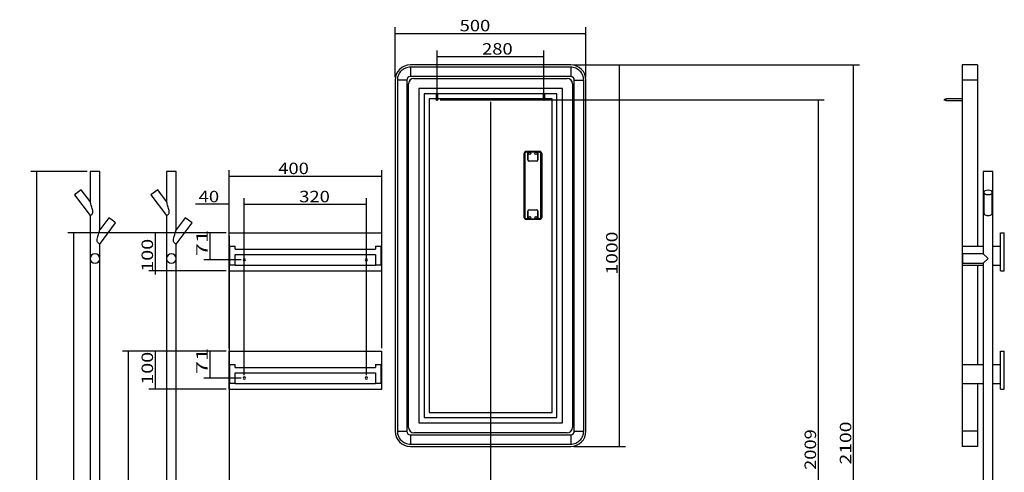
# Model space of a CAD drawing. Units: millimetres. Extents: x 352 to 3283, y 57 to 3084.
# Drawn here: x 352 to 2931, y 1897 to 3084 of the extents above; entities that cross this region are included whole.
import ezdxf
from ezdxf.lldxf.tags import DXFTag

# ---------------------------------------------------------------- set-up
doc = ezdxf.new("R2010")
doc.units = ezdxf.units.MM
doc.layers.add('1', color=7, linetype='Continuous')
doc.layers.add('256', color=7, linetype='Continuous')
doc.styles.add('blockfont', font='simplex.shx')
tags = doc.linetypes.add('DASHED', pattern=[25.72, 12.86, -12.86]).pattern_tags.tags
tags[6:7] = [DXFTag(74, 4), DXFTag(75, 0), DXFTag(340, '0'), DXFTag(46, 0.0), DXFTag(50, 0.0), DXFTag(44, 0.0), DXFTag(45, 0.0)]
tags[4:5] = [DXFTag(74, 4), DXFTag(75, 0), DXFTag(340, '0'), DXFTag(46, 0.0), DXFTag(50, 0.0), DXFTag(44, 0.0), DXFTag(45, 0.0)]
doc.dimstyles.get("Standard").update_dxf_attribs({"dimtxt": 0.18, "dimasz": 0.18, "dimexe": 0.18, "dimexo": 0.0625, "dimgap": 0.09, "dimtad": 0, "dimtih": 1, "dimtoh": 1, "dimdec": 4, "dimzin": 0, "dimdsep": 46, "dimtxsty": 'Standard', "dimcen": 0.09, "dimadec": 0, "dimazin": 0, "dimtfac": 1, "dimtdec": 4, "dimtofl": 0, "dimtmove": 0, "dimatfit": 3, "dimfxl": 0, "dimtolj": 1, "dimtzin": 0, "dimarcsym": 0})

# ---------------------------------------------------------------- blocks, each defined once
blk = doc.blocks.new('ASSORTED_DRAFT1')
at = {"color": 252}
blk.add_solid([(1835.4, 3048), (1805.4, 3039.9), (1805.4, 3056), (1835.4, 3048)], dxfattribs=at)
blk = doc.blocks.new('ASSORTED_DRAFT2')
at = {"color": 252}
blk.add_solid([(1335.4, 3048), (1365.4, 3056), (1365.4, 3039.9), (1335.4, 3048)], dxfattribs=at)
blk = doc.blocks.new('ASSORTED_DRAFT3')
at = {"color": 252}
blk.add_solid([(636.8, 2215.3), (644.9, 2185.3), (628.8, 2185.3), (636.8, 2215.3)], dxfattribs=at)
blk = doc.blocks.new('ASSORTED_DRAFT5')
at = {"color": 252}
blk.add_solid([(494.1, 2525.3), (502.2, 2495.3), (486.1, 2495.3), (494.1, 2525.3)], dxfattribs=at)
blk = doc.blocks.new('ASSORTED_DRAFT7')
at = {"color": 252}
blk.add_solid([(706.6, 2425.3), (698.6, 2455.3), (714.7, 2455.3), (706.6, 2425.3)], dxfattribs=at)
blk = doc.blocks.new('ASSORTED_DRAFT8')
at = {"color": 252}
blk.add_solid([(706.6, 2525.3), (714.7, 2495.3), (698.6, 2495.3), (706.6, 2525.3)], dxfattribs=at)
blk = doc.blocks.new('ASSORTED_DRAFT9')
at = {"color": 252}
blk.add_solid([(706.6, 2115.3), (698.6, 2145.3), (714.7, 2145.3), (706.6, 2115.3)], dxfattribs=at)
blk = doc.blocks.new('ASSORTED_DRAFT10')
at = {"color": 252}
blk.add_solid([(706.6, 2215.3), (714.7, 2185.3), (698.6, 2185.3), (706.6, 2215.3)], dxfattribs=at)
blk = doc.blocks.new('ASSORTED_DRAFT11')
at = {"color": 252}
blk.add_solid([(1923.4, 2965.3), (1931.4, 2935.3), (1915.3, 2935.3), (1923.4, 2965.3)], dxfattribs=at)
blk = doc.blocks.new('ASSORTED_DRAFT12')
at = {"color": 252}
blk.add_solid([(1923.4, 1965.3), (1915.3, 1995.3), (1931.4, 1995.3), (1923.4, 1965.3)], dxfattribs=at)
blk = doc.blocks.new('ASSORTED_DRAFT13')
at = {"color": 252}
blk.add_solid([(2535.8, 2965.3), (2543.8, 2935.3), (2527.7, 2935.3), (2535.8, 2965.3)], dxfattribs=at)
blk = doc.blocks.new('_D1')
at = {"layer": '256', "color": 252}
for p, q in [((940.4, 2152.2), (940.4, 2615.7)), ((1260.4, 2152.2), (1260.4, 2615.7)), ((940.4, 2599.9), (1260.4, 2599.9))]:
    blk.add_line(p, q, dxfattribs=at)
for points in [[(940.4, 2599.9), (970.4, 2607.9), (970.4, 2591.8), (940.4, 2599.9)], [(1260.4, 2599.9), (1230.4, 2591.8), (1230.4, 2607.9), (1260.4, 2599.9)]]:
    blk.add_solid(points, dxfattribs=at)
at = {"layer": '256', "color": 252, "insert": (1084.3, 2605.2), "char_height": 30, "attachment_point": 7, "line_spacing_factor": 0.903614, "style": 'blockfont'}
blk.add_mtext('\\W01.177;\\Fsimplex.shx;320', dxfattribs=at)
blk = doc.blocks.new('_D2')
at = {"layer": '256', "color": 252}
for p, q in [((892.5, 2525.3), (834.1, 2525.3)), ((849.9, 2525.3), (849.9, 2454.3)), ((932.5, 2454.3), (834.1, 2454.3))]:
    blk.add_line(p, q, dxfattribs=at)
for points in [[(849.9, 2525.3), (858, 2495.3), (841.9, 2495.3), (849.9, 2525.3)], [(849.9, 2454.3), (841.9, 2484.3), (858, 2484.3), (849.9, 2454.3)]]:
    blk.add_solid(points, dxfattribs=at)
at = {"layer": '256', "color": 252, "insert": (844.6, 2463.7), "char_height": 30, "attachment_point": 7, "rotation": 90, "line_spacing_factor": 0.903614, "style": 'blockfont'}
blk.add_mtext('\\W01.518;\\Fsimplex.shx;71', dxfattribs=at)
blk = doc.blocks.new('_D3')
at = {"layer": '256', "color": 252}
for p, q in [((1585.4, 2868.4), (1585.4, 789)), ((900.4, 2517.3), (900.4, 789)), ((1585.4, 804.9), (900.4, 804.9))]:
    blk.add_line(p, q, dxfattribs=at)
for points in [[(900.4, 804.9), (930.4, 812.9), (930.4, 796.8), (900.4, 804.9)], [(1585.4, 804.9), (1555.4, 796.8), (1555.4, 812.9), (1585.4, 804.9)]]:
    blk.add_solid(points, dxfattribs=at)
at = {"layer": '256', "color": 252, "insert": (1202.9, 810.2), "char_height": 30, "attachment_point": 7, "line_spacing_factor": 0.903614, "style": 'blockfont'}
blk.add_mtext('\\W01.177;\\Fsimplex.shx;685', dxfattribs=at)
blk = doc.blocks.new('_D10')
at = {"layer": '256', "color": 252}
for p, q in [((900.4, 2517.3), (900.4, 789)), ((749.4, 957.7), (749.4, 789)), ((749.4, 804.9), (900.4, 804.9))]:
    blk.add_line(p, q, dxfattribs=at)
for points in [[(749.4, 804.9), (779.4, 812.9), (779.4, 796.8), (749.4, 804.9)], [(900.4, 804.9), (870.4, 796.8), (870.4, 812.9), (900.4, 804.9)]]:
    blk.add_solid(points, dxfattribs=at)
at = {"layer": '256', "color": 252, "insert": (781.9, 810.2), "char_height": 30, "attachment_point": 7, "line_spacing_factor": 0.903614, "style": 'blockfont'}
blk.add_mtext('\\W01.490;\\Fsimplex.shx;151', dxfattribs=at)
blk = doc.blocks.new('_D12')
at = {"layer": '256', "color": 252}
for p, q in [((900.4, 2533.2), (900.4, 2615.7)), ((940.4, 2152.2), (940.4, 2615.7)), ((900.4, 2599.9), (813, 2599.9)), ((940.4, 2599.9), (1015.4, 2599.9))]:
    blk.add_line(p, q, dxfattribs=at)
for points in [[(900.4, 2599.9), (870.4, 2591.8), (870.4, 2607.9), (900.4, 2599.9)], [(940.4, 2599.9), (970.4, 2607.9), (970.4, 2591.8), (940.4, 2599.9)]]:
    blk.add_solid(points, dxfattribs=at)
at = {"layer": '256', "color": 252, "insert": (820.5, 2605.2), "char_height": 30, "attachment_point": 7, "line_spacing_factor": 0.903614, "style": 'blockfont'}
blk.add_mtext('\\W01.191;\\Fsimplex.shx;40', dxfattribs=at)
blk = doc.blocks.new('_D13')
at = {"layer": '256', "color": 252}
for p, q in [((900.4, 2223.2), (900.4, 2689.6)), ((1300.4, 2223.2), (1300.4, 2689.6)), ((900.4, 2673.7), (1300.4, 2673.7))]:
    blk.add_line(p, q, dxfattribs=at)
for points in [[(900.4, 2673.7), (930.4, 2681.7), (930.4, 2665.7), (900.4, 2673.7)], [(1300.4, 2673.7), (1270.4, 2665.7), (1270.4, 2681.7), (1300.4, 2673.7)]]:
    blk.add_solid(points, dxfattribs=at)
at = {"layer": '256', "color": 252, "insert": (1029.3, 2679), "char_height": 30, "attachment_point": 7, "line_spacing_factor": 0.903614, "style": 'blockfont'}
blk.add_mtext('\\W01.177;\\Fsimplex.shx;400', dxfattribs=at)
blk = doc.blocks.new('_D14')
at = {"layer": '256', "color": 252}
for p, q in [((1445.4, 2881.8), (1445.4, 3002.9)), ((1725.4, 2881.8), (1725.4, 3002.9)), ((1445.4, 2987), (1725.4, 2987))]:
    blk.add_line(p, q, dxfattribs=at)
for points in [[(1445.4, 2987), (1475.4, 2995), (1475.4, 2978.9), (1445.4, 2987)], [(1725.4, 2987), (1695.4, 2978.9), (1695.4, 2995), (1725.4, 2987)]]:
    blk.add_solid(points, dxfattribs=at)
at = {"layer": '256', "color": 252, "insert": (1563.2, 2992.3), "char_height": 30, "attachment_point": 7, "line_spacing_factor": 0.903614, "style": 'blockfont'}
blk.add_mtext('\\W01.177;\\Fsimplex.shx;280', dxfattribs=at)
blk = doc.blocks.new('_D23')
at = {"layer": '256', "color": 252}
for p, q in [((529, 2685.7), (380.8, 2685.7)), ((396.7, 865.3), (396.7, 2685.7)), ((1577.5, 865.3), (380.8, 865.3))]:
    blk.add_line(p, q, dxfattribs=at)
for points in [[(396.7, 2685.7), (404.8, 2655.7), (388.7, 2655.7), (396.7, 2685.7)], [(396.7, 865.3), (388.7, 895.3), (404.8, 895.3), (396.7, 865.3)]]:
    blk.add_solid(points, dxfattribs=at)
at = {"layer": '256', "color": 252, "insert": (391.4, 1706.9), "char_height": 30, "attachment_point": 7, "rotation": 90, "line_spacing_factor": 0.903614, "style": 'blockfont'}
blk.add_mtext('\\W01.239;\\Fsimplex.shx;1820', dxfattribs=at)
blk = doc.blocks.new('_D27')
at = {"layer": '256', "color": 252}
for p, q in [((892.5, 2215.3), (834.1, 2215.3)), ((849.9, 2215.3), (849.9, 2144.3)), ((932.5, 2144.3), (834.1, 2144.3))]:
    blk.add_line(p, q, dxfattribs=at)
for points in [[(849.9, 2215.3), (858, 2185.3), (841.9, 2185.3), (849.9, 2215.3)], [(849.9, 2144.3), (841.9, 2174.3), (858, 2174.3), (849.9, 2144.3)]]:
    blk.add_solid(points, dxfattribs=at)
at = {"layer": '256', "color": 252, "insert": (844.6, 2154.6), "char_height": 30, "attachment_point": 7, "rotation": 90, "line_spacing_factor": 0.903614, "style": 'blockfont'}
blk.add_mtext('\\W01.518;\\Fsimplex.shx;71', dxfattribs=at)
blk = doc.blocks.new('_D28')
at = {"layer": '256', "color": 252}
for p, q in [((1453.3, 2873.9), (2459.3, 2873.9)), ((2443.4, 2873.9), (2443.4, 865.3)), ((1593.3, 865.3), (2459.3, 865.3))]:
    blk.add_line(p, q, dxfattribs=at)
for points in [[(2443.4, 2873.9), (2451.5, 2843.9), (2435.4, 2843.9), (2443.4, 2873.9)], [(2443.4, 865.3), (2435.4, 895.3), (2451.5, 895.3), (2443.4, 865.3)]]:
    blk.add_solid(points, dxfattribs=at)
at = {"layer": '256', "color": 252, "insert": (2438.1, 1903.7), "char_height": 30, "attachment_point": 7, "rotation": 90, "line_spacing_factor": 0.903614, "style": 'blockfont'}
blk.add_mtext('\\W01.174;\\Fsimplex.shx;2009', dxfattribs=at)

msp = doc.modelspace()

# ---------------------------------------------------------------- linework, layer by layer
at = {"layer": '1', "color": 9}
for p, q in [((1795.4, 2965.3), (1375.4, 2965.3)), ((1795.4, 2959.3), (1375.4, 2959.3)), ((2861.2, 2965.3), (2821.2, 2965.3)), ((2821.2, 2965.3), (2821.2, 2925.3)), ((2861.2, 2965.3), (2861.2, 2925.3)), ((1335.4, 2925.3), (1335.4, 2005.3)), ((1341.4, 2925.3), (1341.4, 2005.3)), ((1370.8, 2014.7), (1370.8, 2915.9)), ((1384.8, 2929.9), (1786, 2929.9)), ((1800, 2915.9), (1800, 2014.7)), ((1829.4, 2005.3), (1829.4, 2925.3)), ((1835.4, 2005.3), (1835.4, 2925.3)), ((2821.2, 2925.3), (2821.2, 2490.3)), ((2861.2, 2925.3), (2861.2, 2490.3)), ((2779.2, 2875.9), (2773.2, 2873.9)), ((2773.2, 2873.9), (2779.2, 2871.9)), ((2821.2, 2875.9), (2779.2, 2875.9)), ((2779.2, 2871.9), (2779.2, 2875.9)), ((2779.2, 2871.9), (2821.2, 2871.9)), ((536.9, 2685.7), (536.9, 2606.8)), ((561.9, 2685.7), (536.9, 2685.7)), ((561.9, 2533), (561.9, 2685.7)), ((736.9, 2685.7), (736.9, 2606.8)), ((761.9, 2685.7), (736.9, 2685.7)), ((761.9, 2533), (761.9, 2685.7)), ((2876.3, 2685.7), (2876.3, 2470.2)), ((2901.3, 2685.7), (2876.3, 2685.7)), ((2901.3, 1844.6), (2901.3, 2685.7)), ((513.5, 2637.8), (495.9, 2624.6)), ((536.9, 2606.8), (513.5, 2637.8)), ((713.5, 2637.8), (695.9, 2624.6)), ((736.9, 2606.8), (713.5, 2637.8)), ((2877.8, 2631.2), (2877.8, 2579.9)), ((2899.8, 2579.9), (2899.8, 2631.2)), ((495.9, 2624.6), (536.9, 2570.3)), ((695.9, 2624.6), (736.9, 2570.3)), ((536.9, 2570.3), (536.9, 2457.7)), ((585.5, 2564.7), (561.9, 2533)), ((594.5, 2558.1), (585.5, 2564.7)), ((585.5, 2564.7), (585.5, 2564.7)), ((603.4, 2551.3), (594.5, 2558.1)), ((736.9, 2570.3), (736.9, 2457.7)), ((785.5, 2564.7), (761.9, 2533)), ((794.5, 2558.1), (785.5, 2564.7)), ((785.5, 2564.7), (785.5, 2564.7)), ((803.4, 2551.3), (794.5, 2558.1)), ((561.9, 2495.7), (603.4, 2551.3)), ((761.9, 2495.7), (803.4, 2551.3)), ((900.4, 2525.3), (1300.4, 2525.3)), ((900.4, 2425.3), (900.4, 2525.3)), ((1300.4, 2425.3), (1300.4, 2525.3)), ((2921.2, 2525.3), (2931.2, 2525.3)), ((2921.2, 2425.3), (2921.2, 2525.3)), ((2931.2, 2425.3), (2931.2, 2525.3)), ((561.9, 2457.7), (561.9, 2495.7)), ((761.9, 2457.7), (761.9, 2495.7)), ((2821.2, 2490.3), (2876.3, 2490.3)), ((2821.2, 2490.3), (2821.2, 2440.3)), ((2901.3, 2490.3), (2921.2, 2490.3)), ((536.9, 2457.7), (536.9, 1205.7)), ((561.9, 1205.7), (561.9, 2457.7)), ((736.9, 2457.7), (736.9, 1205.7)), ((761.9, 1205.7), (761.9, 2457.7)), ((2876.3, 2470.2), (2821.3, 2470.2)), ((2821.3, 2470.2), (2821.3, 2445.2)), ((2876.3, 2470.2), (2888.8, 2457.7)), ((2876.3, 2445.2), (2888.8, 2457.7)), ((900.4, 2425.3), (1300.4, 2425.3)), ((2821.2, 2440.3), (2821.2, 2180.3)), ((2821.2, 2440.3), (2876.3, 2440.3)), ((2821.3, 2445.2), (2876.3, 2445.2)), ((2861.2, 2440.3), (2861.2, 2180.3)), ((2876.3, 2445.2), (2876.3, 1218.2)), ((2901.3, 2440.3), (2921.2, 2440.3)), ((2921.2, 2425.3), (2931.2, 2425.3)), ((900.4, 2115.3), (900.4, 2215.3)), ((900.4, 2215.3), (1300.4, 2215.3)), ((1300.4, 2115.3), (1300.4, 2215.3)), ((2921.2, 2115.3), (2921.2, 2215.3)), ((2921.2, 2215.3), (2931.2, 2215.3)), ((2931.2, 2115.3), (2931.2, 2215.3)), ((2821.2, 2180.3), (2876.3, 2180.3)), ((2821.2, 2180.3), (2821.2, 2130.3)), ((2901.3, 2180.3), (2921.2, 2180.3)), ((900.4, 2115.3), (1300.4, 2115.3)), ((2821.2, 2130.3), (2821.2, 2005.3)), ((2821.2, 2130.3), (2876.3, 2130.3)), ((2861.2, 2130.3), (2861.2, 2005.3)), ((2901.3, 2130.3), (2921.2, 2130.3)), ((2921.2, 2115.3), (2931.2, 2115.3)), ((1786, 2000.7), (1384.8, 2000.7)), ((2821.2, 2005.3), (2821.2, 1965.3)), ((2861.2, 2005.3), (2861.2, 1965.3)), ((1375.4, 1971.3), (1795.4, 1971.3)), ((1375.4, 1965.3), (1795.4, 1965.3)), ((2861.2, 1965.3), (2821.2, 1965.3))]:
    msp.add_line(p, q, dxfattribs=at)
at = {"layer": '1', "color": 13}
for p, q in [((1375.4, 2959.3), (1375.4, 2934.8)), ((1795.4, 2959.3), (1795.4, 2934.8)), ((1365.9, 2925.3), (1341.4, 2925.3)), ((1365.9, 2925.3), (1365.9, 2005.3)), ((1795.4, 2934.8), (1375.4, 2934.8)), ((1804.9, 2925.3), (1829.4, 2925.3)), ((1804.9, 2005.3), (1804.9, 2925.3)), ((2861.2, 2925.3), (2821.2, 2925.3)), ((1341.4, 2005.3), (1365.9, 2005.3)), ((1375.4, 1995.8), (1375.4, 1971.3)), ((1375.4, 1995.8), (1795.4, 1995.8)), ((1795.4, 1995.8), (1795.4, 1971.3)), ((1804.9, 2005.3), (1829.4, 2005.3)), ((2861.2, 2005.3), (2821.2, 2005.3))]:
    msp.add_line(p, q, dxfattribs=at)
at = {"layer": '1', "color": 13, "linetype": 'DASHED'}
for p, q in [((1397.3, 2903.4), (1397.3, 2027.2)), ((1773.5, 2903.4), (1397.3, 2903.4)), ((1759.5, 2889.4), (1411.3, 2889.4)), ((1411.3, 2889.4), (1411.3, 2041.2)), ((1443.4, 2888.9), (1443.4, 2873.9)), ((1443.4, 2888.9), (1447.4, 2888.9)), ((1447.4, 2873.9), (1447.4, 2888.9)), ((1723.4, 2888.9), (1723.4, 2873.9)), ((1727.4, 2888.9), (1723.4, 2888.9)), ((1727.4, 2873.9), (1727.4, 2888.9)), ((1759.5, 2041.2), (1759.5, 2889.4)), ((1773.5, 2027.2), (1773.5, 2903.4)), ((1746.5, 2876.4), (1424.3, 2876.4)), ((1424.3, 2876.4), (1424.3, 2054.2)), ((1746.5, 2054.2), (1746.5, 2876.4)), ((1678.4, 2736.3), (1678.4, 2738.3)), ((1714.4, 2738.3), (1678.4, 2738.3)), ((1683.4, 2736.3), (1678.4, 2736.3)), ((1683.4, 2736.4), (1683.4, 2736.3)), ((1709.4, 2736.4), (1683.4, 2736.4)), ((1683.4, 2716.3), (1683.4, 2736.4)), ((1683.4, 2736.3), (1683.4, 2716.3)), ((1688.4, 2736.3), (1688.4, 2736.3)), ((1704.4, 2736.3), (1704.4, 2736.3)), ((1709.4, 2736.3), (1709.4, 2736.4)), ((1709.4, 2736.4), (1709.4, 2716.3)), ((1714.4, 2736.3), (1709.4, 2736.3)), ((1709.4, 2716.3), (1709.4, 2736.3)), ((1714.4, 2736.3), (1714.4, 2738.3)), ((1714.4, 2738.3), (1714.4, 2738.3)), ((1673.4, 2733.3), (1673.4, 2733.3)), ((1675.4, 2733.3), (1673.4, 2733.3)), ((1673.4, 2565.3), (1673.4, 2733.3)), ((1673.4, 2565.3), (1673.4, 2733.3)), ((1675.4, 2733.3), (1675.4, 2565.3)), ((1683.4, 2716.3), (1683.4, 2716.3)), ((1706.4, 2713.3), (1686.4, 2713.3)), ((1688.4, 2730.3), (1688.4, 2730.3)), ((1704.4, 2730.3), (1704.4, 2730.3)), ((1706.4, 2713.3), (1706.4, 2713.3)), ((1709.4, 2716.3), (1709.4, 2716.3)), ((1717.4, 2733.3), (1719.4, 2733.3)), ((1717.4, 2565.3), (1717.4, 2733.3)), ((1719.4, 2733.3), (1719.4, 2733.3)), ((1719.4, 2733.3), (1719.4, 2565.3)), ((1719.4, 2565.3), (1719.4, 2733.3)), ((1683.4, 2582.3), (1683.4, 2582.3)), ((1683.4, 2562.2), (1683.4, 2582.3)), ((1683.4, 2582.3), (1683.4, 2562.3)), ((1686.4, 2585.3), (1706.4, 2585.3)), ((1706.4, 2585.3), (1706.4, 2585.3)), ((1709.4, 2582.3), (1709.4, 2582.3)), ((1709.4, 2582.3), (1709.4, 2562.2)), ((1709.4, 2562.3), (1709.4, 2582.3)), ((1675.4, 2565.3), (1673.4, 2565.3)), ((1673.4, 2565.3), (1673.4, 2565.3)), ((1678.4, 2562.3), (1678.4, 2560.3)), ((1678.4, 2562.3), (1683.4, 2562.3)), ((1714.4, 2560.3), (1678.4, 2560.3)), ((1683.4, 2562.3), (1683.4, 2562.2)), ((1683.4, 2562.2), (1709.4, 2562.2)), ((1688.4, 2568.3), (1688.4, 2568.3)), ((1688.4, 2562.3), (1688.4, 2562.3)), ((1704.4, 2568.3), (1704.4, 2568.3)), ((1704.4, 2562.3), (1704.4, 2562.3)), ((1709.4, 2562.2), (1709.4, 2562.3)), ((1709.4, 2562.3), (1714.4, 2562.3)), ((1714.4, 2562.3), (1714.4, 2560.3)), ((1714.4, 2560.3), (1714.4, 2560.3)), ((1717.4, 2565.3), (1719.4, 2565.3)), ((1719.4, 2565.3), (1719.4, 2565.3)), ((902.4, 2440.3), (902.4, 2490.3)), ((902.4, 2490.3), (916.4, 2490.3)), ((916.4, 2482.3), (916.4, 2490.3)), ((916.4, 2482.3), (1284.4, 2482.3)), ((1284.4, 2490.3), (1284.4, 2482.3)), ((1284.4, 2490.3), (1298.4, 2490.3)), ((1298.4, 2490.3), (1298.4, 2440.3)), ((916.4, 2468.3), (1284.4, 2468.3)), ((916.4, 2440.3), (916.4, 2468.3)), ((1284.4, 2468.3), (1284.4, 2440.3)), ((916.4, 2440.3), (902.4, 2440.3)), ((916.4, 2440.3), (1284.4, 2440.3)), ((1298.4, 2440.3), (1284.4, 2440.3)), ((902.4, 2180.3), (916.4, 2180.3)), ((902.4, 2130.3), (902.4, 2180.3)), ((916.4, 2172.3), (916.4, 2180.3)), ((916.4, 2172.3), (1284.4, 2172.3)), ((1284.4, 2180.3), (1298.4, 2180.3)), ((1284.4, 2180.3), (1284.4, 2172.3)), ((1298.4, 2180.3), (1298.4, 2130.3)), ((916.4, 2158.3), (1284.4, 2158.3)), ((916.4, 2130.3), (916.4, 2158.3)), ((1284.4, 2158.3), (1284.4, 2130.3)), ((916.4, 2130.3), (902.4, 2130.3)), ((916.4, 2130.3), (1284.4, 2130.3)), ((1298.4, 2130.3), (1284.4, 2130.3)), ((1411.3, 2041.2), (1759.5, 2041.2)), ((1424.3, 2054.2), (1746.5, 2054.2)), ((1397.3, 2027.2), (1773.5, 2027.2))]:
    msp.add_line(p, q, dxfattribs=at)
for centre in [(1445.4, 2873.9), (1725.4, 2873.9)]:
    msp.add_circle(centre, 2, dxfattribs=at)
at = {"layer": '1', "color": 13, "linetype": 'DASHED', "extrusion": (0, 0, -1)}
for centre in [(-940.4, 2454.3), (-1260.4, 2454.3), (-940.4, 2144.3), (-1260.4, 2144.3)]:
    msp.add_circle(centre, 3, dxfattribs=at)
at = {"layer": '1', "color": 9}
for centre, start, end in [((1384.8, 2915.9), 90, 180), ((1786, 2915.9), 0, 90), ((1384.8, 2014.7), 180, 270), ((1786, 2014.7), -90, 0)]:
    msp.add_arc(centre, 14, start, end, dxfattribs=at)
at = {"layer": '1', "color": 13, "linetype": 'DASHED'}
for centre, start, end in [((549.4, 2457.7), 0, 180), ((549.4, 2457.7), 180, 360), ((749.4, 2457.7), 0, 180), ((749.4, 2457.7), 180, 360)]:
    msp.add_arc(centre, 12.5, start, end, dxfattribs=at)
at = {"layer": '1', "color": 9}
for centre, major_axis in [((1375.4, 2925.3), (-28.3, 28.3)), ((1795.4, 2925.3), (28.3, 28.3)), ((1375.4, 2005.3), (-28.3, -28.3)), ((1795.4, 2005.3), (28.3, -28.3))]:
    msp.add_ellipse(centre, major_axis=major_axis, ratio=0.999315, start_param=5.49813, end_param=7.068241, dxfattribs=at)
at = {"layer": '1', "color": 13, "linetype": 'DASHED'}
for centre, major_axis, start_param, end_param in [((1678.4, 2733.3), (0, 5), 0, 1.570796), ((1678.4, 2733.3), (0, 5), 0, 1.570796), ((1678.4, 2733.3), (0, -3), 3.141593, 4.712389), ((1714.4, 2733.3), (0, 5), 4.712389, 6.283185), ((1714.4, 2733.3), (0, 5), 4.712389, 6.283185), ((1714.4, 2733.3), (0, -3), 1.570796, 3.141593), ((1686.4, 2716.3), (0, -3), 4.712389, 6.283185), ((1686.4, 2716.3), (0, 3), 1.570796, 3.141593), ((1706.4, 2716.3), (0, -3), 0, 1.570796), ((1706.4, 2716.3), (0, 3), 3.141593, 4.712389), ((1686.4, 2582.3), (0, 3), 0, 1.570796), ((1686.4, 2582.3), (0, -3), 3.141593, 4.712389), ((1706.4, 2582.3), (0, 3), 4.712389, 6.283185), ((1706.4, 2582.3), (0, -3), 1.570796, 3.141593), ((1678.4, 2565.3), (0, 5), 1.570796, 3.141593), ((1678.4, 2565.3), (0, 5), 1.570796, 3.141593), ((1678.4, 2565.3), (0, -3), 4.712389, 6.283185), ((1714.4, 2565.3), (0, 5), 3.141593, 4.712389), ((1714.4, 2565.3), (0, 5), 3.141593, 4.712389), ((1714.4, 2565.3), (0, -3), 0, 1.570796)]:
    msp.add_ellipse(centre, major_axis=major_axis, ratio=1, start_param=start_param, end_param=end_param, dxfattribs=at)
for centre, major_axis in [((1688.4, 2733.3), (0, 3)), ((1688.4, 2733.3), (0, -3)), ((1704.4, 2733.3), (0, 3)), ((1704.4, 2733.3), (0, -3)), ((1688.4, 2565.3), (0, 3)), ((1688.4, 2565.3), (0, -3)), ((1704.4, 2565.3), (0, 3)), ((1704.4, 2565.3), (0, -3))]:
    msp.add_ellipse(centre, major_axis=major_axis, ratio=1, dxfattribs=at)
at = {"layer": '1', "color": 9}
msp.add_ellipse((2888.8, 2631.2), major_axis=(11, 0), ratio=0.602639, dxfattribs=at)
for points, knots in [([(1375.4, 2959.3), (1370.9, 2959.3), (1366.5, 2958.4), (1360.3, 2955.8), (1358.4, 2954.8), (1354.7, 2952.3), (1352.9, 2950.9), (1348.2, 2946.2), (1345.7, 2942.4), (1342.3, 2934.2), (1341.4, 2929.8), (1341.4, 2925.3)], [0, 0, 0, 0, 0.25, 0.25, 0.375, 0.375, 0.5, 0.5, 0.75, 0.75, 1, 1, 1, 1]), ([(1829.4, 2925.3), (1829.4, 2929.8), (1828.5, 2934.2), (1826, 2940.4), (1824.9, 2942.3), (1822.4, 2946), (1821, 2947.7), (1816.3, 2952.4), (1812.5, 2955), (1804.4, 2958.4), (1799.9, 2959.3), (1795.4, 2959.3)], [0, 0, 0, 0, 0.25, 0.25, 0.375, 0.375, 0.5, 0.5, 0.75, 0.75, 1, 1, 1, 1]), ([(536.9, 2570.3), (536.9, 2570.3), (537.4, 2570.6), (539.3, 2571.8), (540.7, 2572.7), (542.4, 2575), (542.9, 2576), (543.4, 2578), (543.5, 2579.1), (543.4, 2582.2), (543.1, 2584.3), (541.8, 2590.3), (540.6, 2594.3), (539, 2599.9), (538.4, 2601.8), (537.7, 2604.3), (537.4, 2605.1), (537, 2606.3), (536.9, 2606.8), (536.9, 2606.8)], [0, 0, 0, 0, 0.124973, 0.124973, 0.249977, 0.249977, 0.312479, 0.312479, 0.374981, 0.374981, 0.499985, 0.499985, 0.749992, 0.749992, 0.874996, 0.874996, 0.937498, 0.937498, 1, 1, 1, 1]), ([(736.9, 2570.3), (736.9, 2570.3), (737.4, 2570.6), (739.3, 2571.8), (740.7, 2572.7), (742.4, 2575), (742.9, 2576), (743.4, 2578), (743.5, 2579.1), (743.4, 2582.2), (743.1, 2584.3), (741.8, 2590.3), (740.6, 2594.3), (739, 2599.9), (738.4, 2601.8), (737.7, 2604.3), (737.4, 2605.1), (737, 2606.3), (736.9, 2606.8), (736.9, 2606.8)], [0, 0, 0, 0, 0.124973, 0.124973, 0.249977, 0.249977, 0.312479, 0.312479, 0.374981, 0.374981, 0.499985, 0.499985, 0.749992, 0.749992, 0.874996, 0.874996, 0.937498, 0.937498, 1, 1, 1, 1]), ([(2877.8, 2580), (2877.8, 2579), (2877.9, 2578.1), (2878.1, 2576.1), (2878.4, 2575.2), (2879.7, 2572.8), (2881.1, 2571.8), (2884.6, 2570.6), (2886.7, 2570.3), (2890.9, 2570.3), (2893, 2570.6), (2896.5, 2571.8), (2898, 2572.7), (2899.2, 2575), (2899.5, 2576), (2899.8, 2577.9), (2899.8, 2578.9), (2899.8, 2579.9)], [0, 0, 0, 0, 0.078111, 0.078111, 0.162509, 0.162509, 0.331306, 0.331306, 0.500102, 0.500102, 0.668898, 0.668898, 0.837695, 0.837695, 0.922093, 0.922093, 1, 1, 1, 1]), ([(561.9, 2495.7), (561.9, 2495.7), (561.3, 2496), (559.3, 2497.2), (557.8, 2498.1), (556, 2500.4), (555.5, 2501.4), (555, 2503.5), (555, 2504.6), (555.1, 2507.8), (555.5, 2509.9), (556.8, 2516.1), (558, 2520.2), (559.7, 2526), (560.3, 2527.9), (561.1, 2530.4), (561.3, 2531.2), (561.7, 2532.5), (561.9, 2533), (561.9, 2533)], [0, 0, 0, 0, 0.125007, 0.125007, 0.250015, 0.250015, 0.312519, 0.312519, 0.375022, 0.375022, 0.50003, 0.50003, 0.750045, 0.750045, 0.875052, 0.875052, 0.937556, 0.937556, 1, 1, 1, 1]), ([(761.9, 2495.7), (761.9, 2495.7), (761.3, 2496), (759.3, 2497.2), (757.8, 2498.1), (756, 2500.4), (755.5, 2501.4), (755, 2503.5), (755, 2504.6), (755.1, 2507.8), (755.5, 2509.9), (756.8, 2516.1), (758, 2520.2), (759.7, 2526), (760.3, 2527.9), (761.1, 2530.4), (761.3, 2531.2), (761.7, 2532.5), (761.9, 2533), (761.9, 2533)], [0, 0, 0, 0, 0.125007, 0.125007, 0.250015, 0.250015, 0.312519, 0.312519, 0.375022, 0.375022, 0.50003, 0.50003, 0.750045, 0.750045, 0.875052, 0.875052, 0.937556, 0.937556, 1, 1, 1, 1]), ([(1341.4, 2005.3), (1341.4, 2000.8), (1342.3, 1996.4), (1344.8, 1990.2), (1345.9, 1988.2), (1348.3, 1984.6), (1349.8, 1982.8), (1354.5, 1978.1), (1358.3, 1975.6), (1366.4, 1972.2), (1370.9, 1971.3), (1375.4, 1971.3)], [0, 0, 0, 0, 0.25, 0.25, 0.375, 0.375, 0.5, 0.5, 0.75, 0.75, 1, 1, 1, 1]), ([(1795.4, 1971.3), (1799.9, 1971.3), (1804.3, 1972.2), (1810.5, 1974.7), (1812.4, 1975.8), (1816.1, 1978.2), (1817.9, 1979.7), (1822.6, 1984.4), (1825.1, 1988.1), (1828.5, 1996.3), (1829.4, 2000.8), (1829.4, 2005.3)], [0, 0, 0, 0, 0.25, 0.25, 0.375, 0.375, 0.5, 0.5, 0.75, 0.75, 1, 1, 1, 1])]:
    msp.add_open_spline(points, degree=3, knots=knots, dxfattribs=at)
at = {"layer": '1', "color": 13}
for points in [[(1375.4, 2934.8), (1372.9, 2934.8), (1370.4, 2933.8), (1366.9, 2930.2), (1365.9, 2927.8), (1365.9, 2925.3)], [(1804.9, 2925.3), (1804.9, 2927.8), (1803.9, 2930.2), (1800.4, 2933.8), (1797.9, 2934.8), (1795.4, 2934.8)], [(1365.9, 2005.3), (1365.9, 2002.8), (1366.9, 2000.3), (1370.4, 1996.8), (1372.9, 1995.8), (1375.4, 1995.8)], [(1795.4, 1995.8), (1797.9, 1995.8), (1800.4, 1996.8), (1803.9, 2000.3), (1804.9, 2002.8), (1804.9, 2005.3)]]:
    msp.add_open_spline(points, degree=3, knots=[0, 0, 0, 0, 0.5, 0.5, 1, 1, 1, 1], dxfattribs=at)
at = {"layer": '1', "color": 13, "linetype": 'DASHED'}
msp.add_open_spline([(736.9, 2606.8), (736.9, 2606.8), (736.9, 2606.7), (736.9, 2606.6)], degree=3, dxfattribs=at)
at = {"layer": '256', "color": 252}
for p, q in [((1335.4, 2933.2), (1335.4, 3063.8)), ((1335.4, 3048), (1835.4, 3048)), ((1835.4, 2933.2), (1835.4, 3063.8)), ((1803.3, 2965.3), (1939.2, 2965.3)), ((1803.3, 2965.3), (2551.6, 2965.3)), ((1923.4, 1965.3), (1923.4, 2965.3)), ((2535.8, 865.3), (2535.8, 2965.3)), ((892.5, 2525.3), (478.3, 2525.3)), ((494.1, 865.3), (494.1, 2525.3)), ((892.5, 2525.3), (690.7, 2525.3)), ((706.6, 2525.3), (706.6, 2415.6)), ((892.5, 2425.3), (690.7, 2425.3)), ((892.5, 2215.3), (621, 2215.3)), ((636.8, 865.3), (636.8, 2215.3)), ((892.5, 2215.3), (690.7, 2215.3)), ((706.6, 2215.3), (706.6, 2115.3)), ((892.5, 2115.3), (690.7, 2115.3)), ((1803.3, 1965.3), (1939.2, 1965.3))]:
    msp.add_line(p, q, dxfattribs=at)

# ---------------------------------------------------------------- block references
for name in ['ASSORTED_DRAFT2', 'ASSORTED_DRAFT1', 'ASSORTED_DRAFT11', 'ASSORTED_DRAFT13', 'ASSORTED_DRAFT5', 'ASSORTED_DRAFT8', 'ASSORTED_DRAFT7', 'ASSORTED_DRAFT3', 'ASSORTED_DRAFT10', 'ASSORTED_DRAFT9', 'ASSORTED_DRAFT12']:
    msp.add_blockref(name, (0, 0), dxfattribs=at)

# ---------------------------------------------------------------- texts
at = {"layer": '256', "color": 252, "insert": (1504.5, 3053.3), "char_height": 30, "attachment_point": 7, "line_spacing_factor": 0.903614, "style": 'blockfont'}
msp.add_mtext('\\W01.177;\\Fsimplex.shx;500', dxfattribs=at)
at = {"layer": '256', "color": 252, "char_height": 30, "attachment_point": 7, "rotation": 90, "line_spacing_factor": 0.903614, "style": 'blockfont'}
for s, insert in [('\\W01.266;\\Fsimplex.shx;100', (701.3, 2423.1)), ('\\W01.239;\\Fsimplex.shx;1000', (1918.1, 2415.7)), ('\\W01.266;\\Fsimplex.shx;100', (701.3, 2126.9)), ('\\W01.239;\\Fsimplex.shx;2100', (2530.4, 1917.8))]:
    msp.add_mtext(s, dxfattribs=dict(at, insert=insert))

# ---------------------------------------------------------------- dimensions: what is measured, and where the dimension line sits
at = {"layer": '256', "color": 252}
for base, p1, p2, picture, middle in [((1603.2, 3017), (1445.4, 2881.8), (1725.4, 2881.8), '_D14', (1603.2, 3017)), ((1243, 834.9), (1585.4, 2868.4), (900.4, 2517.3), '_D3', (1243, 834.9)), ((1069.4, 2703.7), (900.4, 2223.2), (1300.4, 2223.2), '_D13', (1069.4, 2703.7)), ((844.2, 2629.9), (940.4, 2152.2), (900.4, 2533.2), '_D12', (844.2, 2629.9)), ((1124.3, 2629.9), (940.4, 2152.2), (1260.4, 2152.2), '_D1', (1124.3, 2629.9)), ((822, 834.9), (749.4, 957.7), (900.4, 2517.3), '_D10', (822, 834.9))]:
    dim = msp.add_linear_dim(base=base, p1=p1, p2=p2, text=' <> ', dimstyle='Standard', override={"dimtxt": 30, "dimasz": 30, "dimexe": 15.875, "dimexo": 7.9375, "dimgap": 7.9375, "dimtad": 1, "dimtih": 0, "dimdec": 0, "dimzin": 8, "dimclrd": 252, "dimclre": 252, "dimclrt": 252, "dimtm": -0.005, "dimtdec": 2}, dxfattribs=at)
    dim.commit()
    dim.dimension.update_dxf_attribs({"geometry": picture, "text_midpoint": middle})
for base, p1, p2, picture, middle in [((2413.4, 1960.1), (1453.3, 2873.9), (1593.3, 865.3), '_D28', (2413.4, 1960.1)), ((366.7, 1763.3), (1577.5, 865.3), (529, 2685.7), '_D23', (366.7, 1763.3)), ((819.9, 2487.4), (892.5, 2525.3), (932.5, 2454.3), '_D2', (819.9, 2487.4)), ((819.9, 2178.2), (892.5, 2215.3), (932.5, 2144.3), '_D27', (819.9, 2178.2))]:
    dim = msp.add_linear_dim(base=base, p1=p1, p2=p2, angle=90, text=' <> ', dimstyle='Standard', override={"dimtxt": 30, "dimasz": 30, "dimexe": 15.875, "dimexo": 7.9375, "dimgap": 7.9375, "dimtad": 1, "dimtih": 0, "dimdec": 0, "dimzin": 8, "dimclrd": 252, "dimclre": 252, "dimclrt": 252, "dimtm": -0.005, "dimtdec": 2}, dxfattribs=at)
    dim.commit()
    dim.dimension.update_dxf_attribs({"geometry": picture, "text_midpoint": middle})

doc.saveas('drawing.dxf')
